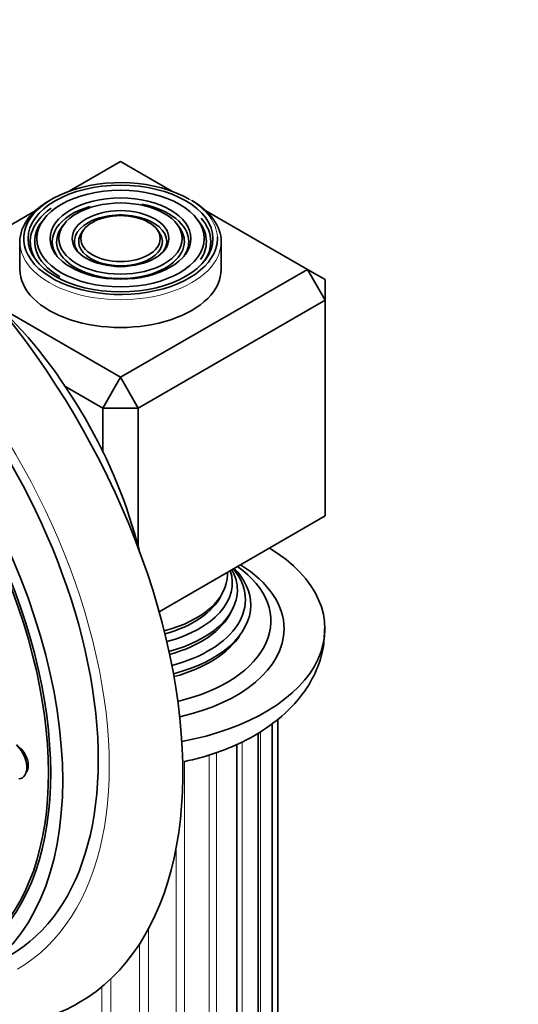
# Model space of a CAD drawing. Units: millimetres. Extents: x 0 to 2444, y 0 to 2742.
# Drawn here: x 501 to 541, y 1044 to 1123 of the extents above; entities that cross this region are included whole.
import ezdxf
from ezdxf import colors
from ezdxf.entities.mleader import LeaderData, LeaderLine
from ezdxf.math import Vec2, Vec3

# ---------------------------------------------------------------- set-up
doc = ezdxf.new("R2010")
doc.units = ezdxf.units.MM
doc.layers.add('DV5_Défaut', color=7, linetype='Continuous')
doc.layers.add('Défaut', color=7, linetype='Continuous')

# ---------------------------------------------------------------- blocks, each defined once
blk = doc.blocks.new('_DOT')
at = {"color": 0}
blk.add_line((0, 0), (-1, 0), dxfattribs=at)
at = {"color": 0, "const_width": 0.333}
blk.add_lwpolyline([(-0.1665, 0, 1), (0.1665, 0, 1)], format="xyb", close=True, dxfattribs=at)
blk = doc.blocks.new('SE4')
at = {"layer": 'DV5_Défaut', "color": 7, "linetype": 'Continuous', "lineweight": 35}
for p, q in [((508.92, 1111.352), (504.85, 1109.002)), ((512.991, 1109.002), (508.92, 1111.352)), ((502.148, 1107.442), (495.726, 1103.735)), ((502.846, 1106.797), (502.688, 1106.593)), ((515.152, 1106.593), (514.994, 1106.797)), ((523.769, 1102.779), (515.693, 1107.442)), ((504.444, 1106.385), (504.286, 1106.18)), ((513.555, 1106.18), (513.397, 1106.385)), ((506.041, 1105.972), (505.883, 1105.768)), ((511.957, 1105.768), (511.799, 1105.972)), ((500.92, 1104.984), (500.92, 1102.779)), ((516.92, 1102.779), (516.92, 1104.984)), ((508.92, 1094.206), (523.769, 1102.779)), ((523.769, 1102.779), (525.184, 1100.33)), ((525.184, 1101.963), (523.769, 1102.779)), ((525.184, 1101.963), (525.184, 1100.33)), ((499.279, 1099.773), (508.92, 1094.206)), ((525.184, 1100.33), (510.334, 1091.757)), ((525.184, 1083.183), (525.184, 1100.33)), ((507.506, 1091.757), (504.449, 1093.521)), ((508.92, 1094.206), (507.506, 1091.757)), ((508.92, 1094.206), (510.334, 1091.757)), ((507.506, 1088.227), (507.506, 1091.757)), ((510.334, 1091.757), (507.506, 1091.757)), ((510.334, 1091.757), (510.334, 1080.624)), ((511.99, 1075.566), (525.184, 1083.183)), ((521.415, 975.204), (521.415, 1067.062)), ((520.979, 973.618), (520.979, 1066.718)), ((519.874, 972.144), (519.874, 1065.945)), ((518.169, 970.874), (518.169, 1065.02))]:
    blk.add_line(p, q, dxfattribs=at)
at = {"layer": 'DV5_Défaut', "color": 7, "linetype": 'Continuous', "lineweight": 18}
for p, q in [((520.047, 972.856), (520.047, 1066.039)), ((518.6, 971.338), (518.6, 1065.254)), ((515.965, 969.817), (515.965, 1064.192)), ((516.544, 970.076), (516.544, 1064.404)), ((514.008, 969.149), (514.008, 1063.695)), ((513.336, 968.981), (513.336, 1056.766)), ((511.154, 968.615), (511.154, 1050.374)), ((510.43, 968.549), (510.43, 1049.147)), ((507.43, 968.548), (507.43, 1045.742)), ((508.159, 968.508), (508.159, 1046.389))]:
    blk.add_line(p, q, dxfattribs=at)
at = {"layer": 'DV5_Défaut', "color": 7, "linetype": 'Continuous', "lineweight": 35}
for centre, major_axis, start_param, end_param in [((485.586, 1079.101), (20, -34.641), 0, 3.383477), ((483.111, 1077.672), (17, -29.445), 0, 3.141593), ((508.92, 1105.229), (7.7, 0), 0.785398, 6.283185), ((480.282, 1076.039), (16.325, -28.276), 0, 3.991738), ((508.92, 1104.984), (-8, 0), 5.478859, 6.283185), ((508.92, 1104.984), (7.173, 0), 2.447542, 3.535291), ((508.92, 1104.984), (5.423, 0), 2.038092, 3.526695), ((508.92, 1104.984), (5.423, 0), 0, 1.254099), ((508.92, 1104.984), (-8, 0), 3.141593, 3.926991), ((480.212, 1075.998), (16.25, -28.146), 0, 3.989951), ((508.92, 1104.984), (3.673, 0), 0, 3.509988), ((508.92, 1104.984), (7.173, 0), 0, 0.464611), ((508.92, 1104.984), (6.827, 0), 2.721058, 3.926991), ((508.92, 1104.984), (5.077, 0), 2.721058, 6.283185), ((508.92, 1104.984), (5.077, 0), 0, 0.420534), ((508.92, 1104.984), (6.827, 0), 0, 0.420534), ((508.92, 1104.984), (3.327, 0), 2.721058, 6.283185), ((508.92, 1104.984), (3.327, 0), 0, 0.420534), ((508.92, 1105.229), (7.7, 0), 0, 0.032385), ((508.92, 1104.984), (3.673, 0), 5.91479, 6.283185), ((508.92, 1104.984), (5.423, 0), 5.898083, 6.283185), ((508.92, 1104.984), (6.827, 0), 5.911956, 6.283185), ((508.92, 1104.984), (7.173, 0), 5.889487, 6.283185), ((508.92, 1102.779), (-8, 0), 0, 3.141593), ((493.534, 1083.69), (12.57, -21.772), 1.108393, 2.033199), ((508.92, 1074.202), (-16.25, 0), 1.875233, 3.896217), ((508.92, 1077.867), (-8.886, 0), 1.997326, 3.330906), ((508.92, 1076.527), (-9.929, 0), 1.994429, 3.583068), ((508.92, 1074.819), (-11.955, 0), 1.961677, 3.821744), ((508.92, 1078.52), (8.501, 0), 0, 0.036255), ((508.92, 1077.29), (9.289, 0), 0, 0.306259), ((508.92, 1076.096), (10.353, 0), 0, 0.509595), ((508.92, 1074.202), (13, 0), 0, 0.746927), ((508.92, 1078.52), (8.501, 0), 5.133194, 6.283185), ((508.92, 1077.29), (9.289, 0), 5.140096, 6.283185), ((508.92, 1078.143), (8.3, 0), 5.151749, 6.008391), ((508.92, 1076.918), (9.1, 0), 5.155812, 6.018614), ((508.92, 1076.096), (10.353, 0), 5.130867, 6.283185), ((508.92, 1074.202), (13, 0), 5.08267, 6.283185), ((508.92, 1075.693), (10.1, 0), 5.146544, 5.94318), ((500.23, 1063.877), (-0.875, 1.516), 2.873218, 5.156571), ((485.586, 1079.101), (20, -34.641), 6.043589, 6.283185)]:
    blk.add_ellipse(centre, major_axis=major_axis, ratio=0.57735, start_param=start_param, end_param=end_param, dxfattribs=at)
at = {"layer": 'DV5_Défaut', "color": 7, "linetype": 'Continuous', "lineweight": 18}
for centre, major_axis, start_param, end_param in [((483.111, 1077.672), (17.615, -30.51), 0, 3.439923), ((508.92, 1105.229), (7.7, 0), 0.032385, 0.785398), ((508.92, 1104.984), (-8, 0), 0, 3.141593)]:
    blk.add_ellipse(centre, major_axis=major_axis, ratio=0.57735, start_param=start_param, end_param=end_param, dxfattribs=at)
at = {"layer": 'DV5_Défaut', "color": 7, "linetype": 'Continuous', "lineweight": 35}
for centre, major_axis in [((480.282, 1076.039), (17, -29.445)), ((508.92, 1105.229), (-7.346, 0)), ((508.92, 1105.229), (6.654, 0)), ((508.92, 1105.229), (-5.596, 0)), ((508.92, 1105.229), (4.904, 0)), ((508.92, 1105.229), (-3.846, 0)), ((508.92, 1105.229), (3.154, 0))]:
    blk.add_ellipse(centre, major_axis=major_axis, ratio=0.57735, dxfattribs=at)
for points, knots in [([(514.025, 1063.661), (514.569, 1063.778), (515.97, 1064.133), (518.115, 1064.919), (520.339, 1066.119), (522.173, 1067.558), (523.576, 1069.172), (524.525, 1070.852), (525.093, 1072.596), (525.122, 1073.657), (525.13, 1074.231)], [0, 0, 0, 0, 0.08942, 0.234226, 0.381338, 0.530428, 0.65904, 0.781576, 0.89992, 1, 1, 1, 1]), ([(501.425, 1062.793), (501.46, 1062.843), (501.491, 1062.897), (501.515, 1062.956), (501.564, 1063.074), (501.589, 1063.211), (501.589, 1063.357), (501.589, 1063.501), (501.564, 1063.657), (501.516, 1063.813), (501.468, 1063.968), (501.396, 1064.127), (501.306, 1064.276), (501.215, 1064.426), (501.103, 1064.571), (500.98, 1064.699), (500.876, 1064.807), (500.762, 1064.904), (500.644, 1064.987)], [0, 0, 0, 0, 0.093828, 0.093828, 0.093828, 0.281923, 0.281923, 0.281923, 0.468125, 0.468125, 0.468125, 0.654235, 0.654235, 0.654235, 0.842049, 0.842049, 0.842049, 1, 1, 1, 1])]:
    blk.add_open_spline(points, degree=3, knots=knots, dxfattribs=at)

msp = doc.modelspace()

# ---------------------------------------------------------------- block references
at = {"layer": 'Défaut'}
msp.add_blockref('SE4', (0, 0), dxfattribs=at)

# ---------------------------------------------------------------- leaders
at = {"layer": 'Défaut', "color": 7, "linetype": 'Continuous', "lineweight": 18}
ml = msp.add_multileader_mtext('Standard', dxfattribs=at)
ml.set_content('{\\pxsm0.9;\\fSolid Edge ISO|b1||i0||c0|p34;\\W1.;15/02/2022\\P}', color=256)
ml.set_leader_properties()
ml.set_arrow_properties(name='DOT')
ml.build(insert=Vec2(0, 0))
ml.multileader.update_dxf_attribs({"leader_type": 0, "dogleg_length": 0, "arrow_head_size": 12})
ctx = ml.context
ctx.base_point, ctx.char_height, ctx.arrow_head_size, ctx.landing_gap_size = Vec3(2356.365, 2734.484), 12, 12, 4.2
notes = []
notes.append((ctx, [(0, (0, 0, 0), (0, 0), (1, 0), 1, [])]))
ctx.mtext.insert = Vec3(2358.365, 2740.604)
for ctx, leaders in notes:
    for number, flags, end, landing, length, lines in leaders:
        leader = LeaderData()
        leader.index, (leader.has_last_leader_line, leader.has_dogleg_vector, leader.attachment_direction) = number, flags
        leader.last_leader_point, leader.dogleg_vector, leader.dogleg_length = Vec3(end), Vec3(landing), length
        for number, points, colour, breaks in lines:
            line = LeaderLine()
            line.index, line.vertices, line.color, line.breaks = number, Vec3.list(points), colors.encode_raw_color(colour), breaks
            leader.lines.append(line)
        ctx.leaders.append(leader)

doc.saveas('drawing.dxf')
